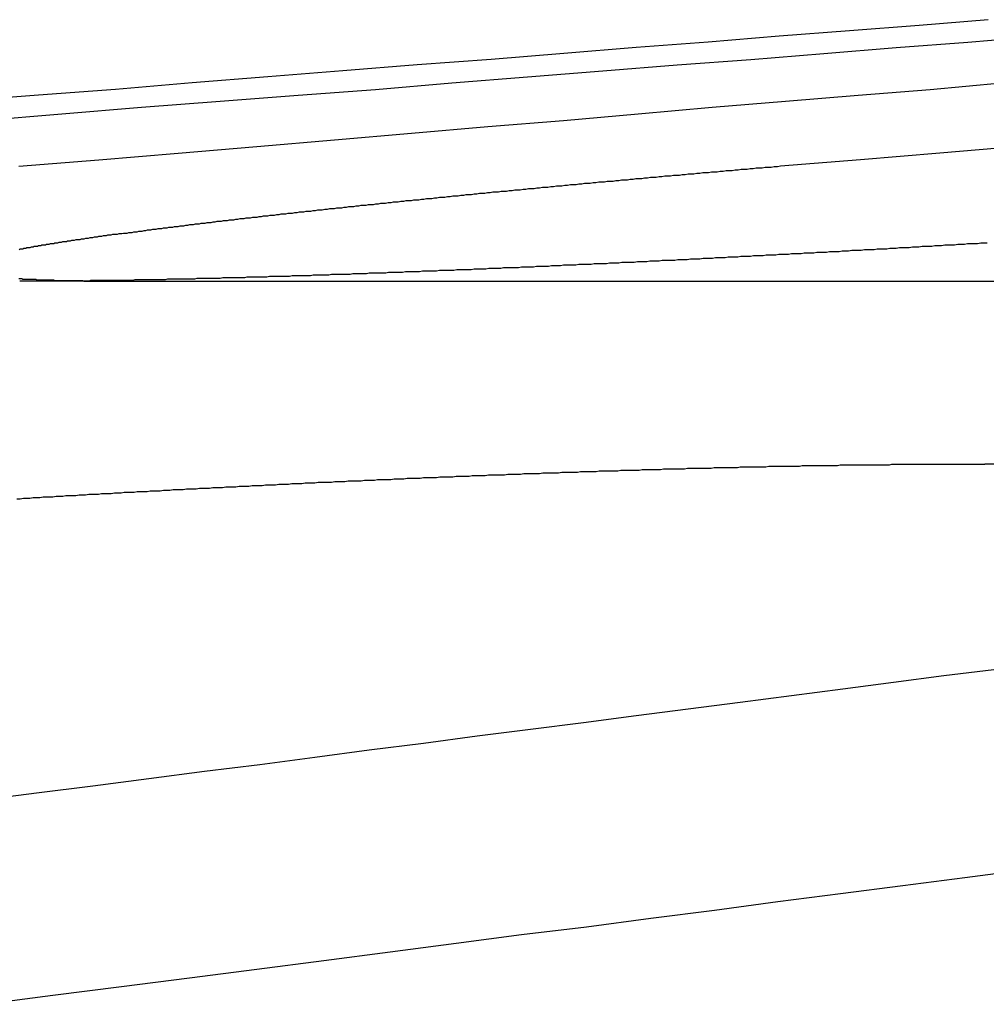
# Model space of a CAD drawing. Extents: x -250 to 250, y -650 to 370.
# Drawn here: x -24 to -22, y 368 to 369 of the extents above; entities that cross this region are included whole.
import ezdxf

# ---------------------------------------------------------------- set-up
doc = ezdxf.new("R2010")
doc.units = 0
doc.header["$LTSCALE"] = 20
doc.linetypes.add('VERDECKT', pattern=[0.375, 0.25, -0.125])
doc.layers.get('0').update_dxf_attribs({"linetype": 'CONTINUOUS'})

msp = doc.modelspace()

# ---------------------------------------------------------------- linework, layer by layer
at = {"color": 1, "linetype": 'VERDECKT', "extrusion": (2e-16, 1, -2e-16)}
msp.add_line((-23.72179, 368.934778), (-19.577019, 368.934778), dxfattribs=at)
at = {"color": 3, "linetype": 'CONTINUOUS', "extrusion": (2e-16, 1, -2e-16)}
msp.add_line((-21.373612, 368.659322), (-22.453702, 368.659322), dxfattribs=at)
at = {"color": 3}
for points in [[(-22.4486, 369.329, 0), (-22.5528, 369.32, 0), (-22.6579, 369.312, 0), (-22.764, 369.304, 0), (-22.871, 369.295, 0), (-22.9791, 369.287, 0), (-23.0881, 369.278, 0), (-23.1981, 369.269, 0), (-23.3092, 369.261, 0), (-23.4213, 369.252, 0), (-23.5344, 369.243, 0), (-23.6487, 369.234, 0), (-23.764, 369.224, 0), (-23.8804, 369.215, 0), (-23.9979, 369.206, 0)], [(-24.8468, 369.108, 0), (-24.7171, 369.118, 0), (-24.5888, 369.128, 0), (-24.4617, 369.138, 0), (-24.3359, 369.148, 0), (-24.2113, 369.158, 0), (-24.088, 369.168, 0), (-23.9658, 369.177, 0), (-23.8448, 369.187, 0), (-23.725, 369.197, 0), (-23.6063, 369.206, 0), (-23.4888, 369.215, 0), (-23.3724, 369.224, 0), (-23.2571, 369.234, 0), (-23.1429, 369.243, 0), (-23.0297, 369.252, 0), (-22.9176, 369.261, 0), (-22.8065, 369.269, 0), (-22.6965, 369.278, 0), (-22.5875, 369.287, 0), (-22.4794, 369.295, 0), (-22.3724, 369.304, 0)], [(-22.45, 368.992, 0), (-22.4549, 368.992, 0), (-22.4599, 368.992, 0), (-22.4649, 368.991, 0), (-22.4698, 368.991, 0), (-22.4748, 368.991, 0), (-22.4797, 368.991, 0), (-22.4846, 368.99, 0), (-22.4896, 368.99, 0), (-22.4945, 368.99, 0), (-22.4994, 368.989, 0), (-22.5044, 368.989, 0), (-22.5093, 368.989, 0), (-22.5142, 368.989, 0), (-22.5191, 368.988, 0), (-22.524, 368.988, 0), (-22.5289, 368.988, 0), (-22.5338, 368.987, 0), (-22.5387, 368.987, 0), (-22.5435, 368.987, 0), (-22.5484, 368.987, 0), (-22.5533, 368.986, 0), (-22.5581, 368.986, 0), (-22.563, 368.986, 0), (-22.5678, 368.985, 0), (-22.5727, 368.985, 0), (-22.5775, 368.985, 0), (-22.5824, 368.985, 0), (-22.5872, 368.984, 0), (-22.592, 368.984, 0), (-22.5968, 368.984, 0), (-22.6016, 368.983, 0), (-22.6064, 368.983, 0), (-22.6112, 368.983, 0), (-22.616, 368.983, 0), (-22.6208, 368.982, 0), (-22.6256, 368.982, 0), (-22.6303, 368.982, 0), (-22.6351, 368.982, 0), (-22.6399, 368.981, 0), (-22.6447, 368.981, 0), (-22.6494, 368.981, 0), (-22.6542, 368.981, 0), (-22.659, 368.98, 0), (-22.6638, 368.98, 0), (-22.6686, 368.98, 0), (-22.6733, 368.979, 0), (-22.6781, 368.979, 0), (-22.6829, 368.979, 0), (-22.6877, 368.979, 0), (-22.6925, 368.978, 0), (-22.6972, 368.978, 0), (-22.702, 368.978, 0), (-22.7068, 368.978, 0), (-22.7116, 368.977, 0), (-22.7164, 368.977, 0), (-22.7212, 368.977, 0), (-22.7259, 368.977, 0), (-22.7307, 368.976, 0), (-22.7355, 368.976, 0), (-22.7403, 368.976, 0), (-22.7451, 368.976, 0), (-22.7499, 368.975, 0), (-22.7546, 368.975, 0), (-22.7594, 368.975, 0), (-22.7642, 368.975, 0), (-22.769, 368.974, 0), (-22.7737, 368.974, 0), (-22.7785, 368.974, 0), (-22.7833, 368.974, 0), (-22.7881, 368.973, 0), (-22.7928, 368.973, 0), (-22.7976, 368.973, 0), (-22.8024, 368.973, 0), (-22.8072, 368.972, 0), (-22.8119, 368.972, 0), (-22.8167, 368.972, 0), (-22.8215, 368.972, 0), (-22.8262, 368.971, 0), (-22.831, 368.971, 0), (-22.8357, 368.971, 0), (-22.8405, 368.971, 0), (-22.8453, 368.97, 0), (-22.85, 368.97, 0), (-22.8548, 368.97, 0), (-22.8595, 368.97, 0), (-22.8643, 368.969, 0), (-22.869, 368.969, 0), (-22.8738, 368.969, 0), (-22.8785, 368.969, 0), (-22.8832, 368.968, 0), (-22.888, 368.968, 0), (-22.8927, 368.968, 0), (-22.8974, 368.968, 0), (-22.9022, 368.967, 0), (-22.9069, 368.967, 0), (-22.9116, 368.967, 0), (-22.9164, 368.967, 0), (-22.9211, 368.966, 0), (-22.9258, 368.966, 0), (-22.9305, 368.966, 0), (-22.9352, 368.966, 0), (-22.9399, 368.966, 0), (-22.9446, 368.965, 0), (-22.9493, 368.965, 0), (-22.954, 368.965, 0), (-22.9587, 368.965, 0), (-22.9634, 368.964, 0), (-22.9681, 368.964, 0), (-22.9728, 368.964, 0), (-22.9775, 368.964, 0), (-22.9821, 368.963, 0), (-22.9868, 368.963, 0), (-22.9915, 368.963, 0), (-22.9962, 368.963, 0), (-23.0008, 368.963, 0), (-23.0055, 368.962, 0), (-23.0101, 368.962, 0), (-23.0148, 368.962, 0), (-23.0194, 368.962, 0), (-23.0241, 368.961, 0), (-23.0287, 368.961, 0), (-23.0333, 368.961, 0), (-23.038, 368.961, 0), (-23.0426, 368.961, 0), (-23.0472, 368.96, 0), (-23.0518, 368.96, 0), (-23.0565, 368.96, 0), (-23.0611, 368.96, 0), (-23.0657, 368.96, 0), (-23.0703, 368.959, 0), (-23.0749, 368.959, 0), (-23.0794, 368.959, 0), (-23.084, 368.959, 0), (-23.0886, 368.959, 0), (-23.0932, 368.958, 0), (-23.0978, 368.958, 0), (-23.1023, 368.958, 0), (-23.1069, 368.958, 0), (-23.1114, 368.957, 0), (-23.116, 368.957, 0), (-23.1205, 368.957, 0), (-23.1251, 368.957, 0), (-23.1296, 368.957, 0), (-23.1341, 368.956, 0), (-23.1386, 368.956, 0), (-23.1432, 368.956, 0), (-23.1477, 368.956, 0), (-23.1522, 368.956, 0), (-23.1567, 368.955, 0), (-23.1612, 368.955, 0), (-23.1657, 368.955, 0), (-23.1701, 368.955, 0), (-23.1746, 368.955, 0), (-23.1791, 368.955, 0), (-23.1835, 368.954, 0), (-23.188, 368.954, 0), (-23.1925, 368.954, 0), (-23.1969, 368.954, 0), (-23.2013, 368.954, 0), (-23.2058, 368.953, 0), (-23.2102, 368.953, 0), (-23.2146, 368.953, 0), (-23.219, 368.953, 0), (-23.2235, 368.953, 0), (-23.2279, 368.952, 0), (-23.2322, 368.952, 0), (-23.2366, 368.952, 0), (-23.241, 368.952, 0), (-23.2454, 368.952, 0), (-23.2498, 368.952, 0), (-23.2541, 368.951, 0), (-23.2585, 368.951, 0), (-23.2628, 368.951, 0), (-23.2672, 368.951, 0), (-23.2715, 368.951, 0), (-23.2758, 368.951, 0), (-23.2801, 368.95, 0), (-23.2845, 368.95, 0), (-23.2888, 368.95, 0), (-23.2931, 368.95, 0), (-23.2974, 368.95, 0), (-23.3016, 368.95, 0), (-23.3059, 368.949, 0), (-23.3102, 368.949, 0), (-23.3144, 368.949, 0), (-23.3187, 368.949, 0), (-23.3229, 368.949, 0), (-23.3272, 368.949, 0), (-23.3314, 368.948, 0), (-23.3356, 368.948, 0), (-23.3398, 368.948, 0), (-23.3441, 368.948, 0), (-23.3483, 368.948, 0), (-23.3524, 368.948, 0), (-23.3566, 368.947, 0), (-23.3608, 368.947, 0), (-23.365, 368.947, 0), (-23.3691, 368.947, 0), (-23.3733, 368.947, 0), (-23.3774, 368.947, 0), (-23.3816, 368.947, 0), (-23.3857, 368.946, 0), (-23.3898, 368.946, 0), (-23.3939, 368.946, 0), (-23.398, 368.946, 0), (-23.4021, 368.946, 0), (-23.4062, 368.946, 0), (-23.4103, 368.945, 0), (-23.4143, 368.945, 0), (-23.4184, 368.945, 0), (-23.4224, 368.945, 0), (-23.4265, 368.945, 0), (-23.4305, 368.945, 0), (-23.4345, 368.945, 0), (-23.4385, 368.945, 0), (-23.4426, 368.944, 0), (-23.4466, 368.944, 0), (-23.4505, 368.944, 0), (-23.4545, 368.944, 0), (-23.4585, 368.944, 0), (-23.4625, 368.944, 0), (-23.4664, 368.944, 0), (-23.4704, 368.943, 0), (-23.4743, 368.943, 0), (-23.4782, 368.943, 0), (-23.4821, 368.943, 0), (-23.486, 368.943, 0), (-23.4899, 368.943, 0), (-23.4938, 368.943, 0), (-23.4977, 368.943, 0), (-23.5016, 368.942, 0), (-23.5054, 368.942, 0), (-23.5093, 368.942, 0), (-23.5131, 368.942, 0), (-23.517, 368.942, 0), (-23.5208, 368.942, 0), (-23.5246, 368.942, 0), (-23.5284, 368.942, 0), (-23.5322, 368.942, 0), (-23.536, 368.941, 0), (-23.5398, 368.941, 0), (-23.5435, 368.941, 0), (-23.5473, 368.941, 0), (-23.551, 368.941, 0), (-23.5548, 368.941, 0), (-23.5585, 368.941, 0), (-23.5622, 368.941, 0), (-23.5659, 368.941, 0), (-23.5696, 368.94, 0), (-23.5733, 368.94, 0), (-23.577, 368.94, 0), (-23.5807, 368.94, 0), (-23.5843, 368.94, 0), (-23.588, 368.94, 0), (-23.5916, 368.94, 0), (-23.5952, 368.94, 0), (-23.5989, 368.94, 0), (-23.6025, 368.94, 0), (-23.6061, 368.939, 0), (-23.6096, 368.939, 0), (-23.6132, 368.939, 0), (-23.6168, 368.939, 0), (-23.6203, 368.939, 0), (-23.6239, 368.939, 0), (-23.6274, 368.939, 0), (-23.6309, 368.939, 0), (-23.6344, 368.939, 0), (-23.6379, 368.939, 0), (-23.6414, 368.939, 0), (-23.6449, 368.938, 0), (-23.6484, 368.938, 0), (-23.6518, 368.938, 0), (-23.6553, 368.938, 0), (-23.6587, 368.938, 0), (-23.6621, 368.938, 0), (-23.6656, 368.938, 0), (-23.669, 368.938, 0), (-23.6724, 368.938, 0), (-23.6757, 368.938, 0), (-23.6791, 368.938, 0), (-23.6825, 368.938, 0), (-23.6858, 368.938, 0), (-23.6891, 368.937, 0), (-23.6925, 368.937, 0), (-23.6958, 368.937, 0), (-23.6991, 368.937, 0), (-23.7024, 368.937, 0), (-23.7057, 368.937, 0), (-23.7089, 368.937, 0), (-23.7122, 368.937, 0), (-23.7154, 368.937, 0), (-23.7187, 368.937, 0), (-23.7219, 368.937, 0), (-23.7251, 368.937, 0), (-23.7283, 368.937, 0), (-23.7315, 368.937, 0), (-23.7347, 368.937, 0), (-23.7378, 368.936, 0), (-23.741, 368.936, 0), (-23.7441, 368.936, 0), (-23.7472, 368.936, 0), (-23.7504, 368.936, 0), (-23.7535, 368.936, 0), (-23.7566, 368.936, 0), (-23.7597, 368.936, 0), (-23.7627, 368.936, 0), (-23.7658, 368.936, 0), (-23.7688, 368.936, 0), (-23.7719, 368.936, 0), (-23.7749, 368.936, 0), (-23.7779, 368.936, 0), (-23.7809, 368.936, 0), (-23.7839, 368.936, 0), (-23.7869, 368.936, 0), (-23.7899, 368.936, 0), (-23.7928, 368.936, 0), (-23.7958, 368.936, 0), (-23.7987, 368.936, 0), (-23.8016, 368.936, 0), (-23.8045, 368.935, 0), (-23.8074, 368.935, 0), (-23.8103, 368.935, 0), (-23.8132, 368.935, 0), (-23.816, 368.935, 0), (-23.8189, 368.935, 0), (-23.8217, 368.935, 0), (-23.8245, 368.935, 0), (-23.8274, 368.935, 0), (-23.8302, 368.935, 0), (-23.833, 368.935, 0), (-23.8357, 368.935, 0), (-23.8385, 368.935, 0), (-23.8412, 368.935, 0), (-23.844, 368.935, 0), (-23.8467, 368.935, 0), (-23.8494, 368.935, 0), (-23.8521, 368.935, 0), (-23.8548, 368.935, 0), (-23.8575, 368.935, 0), (-23.8602, 368.935, 0), (-23.8628, 368.935, 0), (-23.8655, 368.935, 0), (-23.8681, 368.935, 0), (-23.8707, 368.935, 0), (-23.8733, 368.935, 0), (-23.8759, 368.935, 0), (-23.8785, 368.935, 0), (-23.8811, 368.935, 0), (-23.8836, 368.935, 0), (-23.8862, 368.935, 0), (-23.8887, 368.935, 0), (-23.8912, 368.935, 0), (-23.8937, 368.935, 0), (-23.8962, 368.935, 0), (-23.8987, 368.935, 0), (-23.9012, 368.935, 0), (-23.9036, 368.935, 0), (-23.9061, 368.935, 0), (-23.9085, 368.935, 0)], [(-23.9129, 368.607, 0), (-23.908, 368.607, 0), (-23.903, 368.608, 0), (-23.898, 368.608, 0), (-23.8931, 368.608, 0), (-23.8881, 368.609, 0), (-23.8831, 368.609, 0), (-23.8782, 368.609, 0), (-23.8733, 368.61, 0), (-23.8683, 368.61, 0), (-23.8634, 368.61, 0), (-23.8584, 368.61, 0), (-23.8535, 368.611, 0), (-23.8486, 368.611, 0), (-23.8437, 368.611, 0), (-23.8388, 368.612, 0), (-23.8338, 368.612, 0), (-23.8289, 368.612, 0), (-23.824, 368.612, 0), (-23.8191, 368.613, 0), (-23.8143, 368.613, 0), (-23.8094, 368.613, 0), (-23.8045, 368.614, 0), (-23.7996, 368.614, 0), (-23.7947, 368.614, 0), (-23.7899, 368.614, 0), (-23.785, 368.615, 0), (-23.7801, 368.615, 0), (-23.7753, 368.615, 0), (-23.7704, 368.615, 0), (-23.7655, 368.616, 0), (-23.7606, 368.616, 0), (-23.7557, 368.616, 0), (-23.7508, 368.617, 0), (-23.7459, 368.617, 0), (-23.741, 368.617, 0), (-23.7361, 368.617, 0), (-23.7312, 368.618, 0), (-23.7263, 368.618, 0), (-23.7214, 368.618, 0), (-23.7165, 368.618, 0), (-23.7116, 368.619, 0), (-23.7066, 368.619, 0), (-23.7017, 368.619, 0), (-23.6968, 368.619, 0), (-23.6919, 368.62, 0), (-23.6869, 368.62, 0), (-23.682, 368.62, 0), (-23.677, 368.621, 0), (-23.6721, 368.621, 0), (-23.6672, 368.621, 0), (-23.6622, 368.621, 0), (-23.6573, 368.622, 0), (-23.6523, 368.622, 0), (-23.6474, 368.622, 0), (-23.6424, 368.622, 0), (-23.6375, 368.623, 0), (-23.6325, 368.623, 0), (-23.6275, 368.623, 0), (-23.6226, 368.623, 0), (-23.6176, 368.624, 0), (-23.6127, 368.624, 0), (-23.6077, 368.624, 0), (-23.6027, 368.624, 0), (-23.5978, 368.625, 0), (-23.5928, 368.625, 0), (-23.5878, 368.625, 0), (-23.5828, 368.625, 0), (-23.5779, 368.626, 0), (-23.5729, 368.626, 0), (-23.5679, 368.626, 0), (-23.5629, 368.626, 0), (-23.558, 368.627, 0), (-23.553, 368.627, 0), (-23.548, 368.627, 0), (-23.543, 368.627, 0), (-23.5381, 368.628, 0), (-23.5331, 368.628, 0), (-23.5281, 368.628, 0), (-23.5231, 368.628, 0), (-23.5181, 368.629, 0), (-23.5132, 368.629, 0), (-23.5082, 368.629, 0), (-23.5032, 368.629, 0), (-23.4982, 368.63, 0), (-23.4932, 368.63, 0), (-23.4882, 368.63, 0), (-23.4833, 368.63, 0), (-23.4783, 368.631, 0), (-23.4733, 368.631, 0), (-23.4683, 368.631, 0), (-23.4634, 368.631, 0), (-23.4584, 368.632, 0), (-23.4534, 368.632, 0), (-23.4484, 368.632, 0), (-23.4434, 368.632, 0), (-23.4385, 368.632, 0), (-23.4335, 368.633, 0), (-23.4285, 368.633, 0), (-23.4236, 368.633, 0), (-23.4186, 368.633, 0), (-23.4136, 368.634, 0), (-23.4086, 368.634, 0), (-23.4037, 368.634, 0), (-23.3987, 368.634, 0), (-23.3937, 368.634, 0), (-23.3888, 368.635, 0), (-23.3838, 368.635, 0), (-23.3789, 368.635, 0), (-23.3739, 368.635, 0), (-23.369, 368.636, 0), (-23.364, 368.636, 0), (-23.359, 368.636, 0), (-23.3541, 368.636, 0), (-23.3491, 368.636, 0), (-23.3442, 368.637, 0), (-23.3393, 368.637, 0), (-23.3343, 368.637, 0), (-23.3294, 368.637, 0), (-23.3244, 368.638, 0), (-23.3195, 368.638, 0), (-23.3146, 368.638, 0), (-23.3096, 368.638, 0), (-23.3047, 368.638, 0), (-23.2998, 368.639, 0), (-23.2949, 368.639, 0), (-23.29, 368.639, 0), (-23.285, 368.639, 0), (-23.2801, 368.639, 0), (-23.2752, 368.64, 0), (-23.2703, 368.64, 0), (-23.2654, 368.64, 0), (-23.2605, 368.64, 0), (-23.2556, 368.64, 0), (-23.2507, 368.641, 0), (-23.2458, 368.641, 0), (-23.2409, 368.641, 0), (-23.2361, 368.641, 0), (-23.2312, 368.641, 0), (-23.2263, 368.642, 0), (-23.2214, 368.642, 0), (-23.2166, 368.642, 0), (-23.2117, 368.642, 0), (-23.2068, 368.642, 0), (-23.202, 368.643, 0), (-23.1971, 368.643, 0), (-23.1923, 368.643, 0), (-23.1874, 368.643, 0), (-23.1826, 368.643, 0), (-23.1777, 368.643, 0), (-23.1729, 368.644, 0), (-23.1681, 368.644, 0), (-23.1633, 368.644, 0), (-23.1584, 368.644, 0), (-23.1536, 368.644, 0), (-23.1488, 368.645, 0), (-23.144, 368.645, 0), (-23.1392, 368.645, 0), (-23.1344, 368.645, 0), (-23.1296, 368.645, 0), (-23.1248, 368.645, 0), (-23.1201, 368.646, 0), (-23.1153, 368.646, 0), (-23.1105, 368.646, 0), (-23.1057, 368.646, 0), (-23.101, 368.646, 0), (-23.0962, 368.646, 0), (-23.0915, 368.647, 0), (-23.0867, 368.647, 0), (-23.082, 368.647, 0), (-23.0773, 368.647, 0), (-23.0725, 368.647, 0), (-23.0678, 368.647, 0), (-23.0631, 368.648, 0), (-23.0584, 368.648, 0), (-23.0537, 368.648, 0), (-23.049, 368.648, 0), (-23.0443, 368.648, 0), (-23.0396, 368.648, 0), (-23.0349, 368.649, 0), (-23.0302, 368.649, 0), (-23.0256, 368.649, 0), (-23.0209, 368.649, 0), (-23.0162, 368.649, 0), (-23.0116, 368.649, 0), (-23.0069, 368.649, 0), (-23.0023, 368.65, 0), (-22.9977, 368.65, 0), (-22.993, 368.65, 0), (-22.9884, 368.65, 0), (-22.9838, 368.65, 0), (-22.9792, 368.65, 0), (-22.9746, 368.65, 0), (-22.97, 368.651, 0), (-22.9654, 368.651, 0), (-22.9608, 368.651, 0), (-22.9563, 368.651, 0), (-22.9517, 368.651, 0), (-22.9471, 368.651, 0), (-22.9426, 368.651, 0), (-22.938, 368.652, 0), (-22.9335, 368.652, 0), (-22.929, 368.652, 0), (-22.9244, 368.652, 0), (-22.9199, 368.652, 0), (-22.9154, 368.652, 0), (-22.9109, 368.652, 0), (-22.9064, 368.652, 0), (-22.9019, 368.653, 0), (-22.8974, 368.653, 0), (-22.893, 368.653, 0), (-22.8885, 368.653, 0), (-22.884, 368.653, 0), (-22.8796, 368.653, 0), (-22.8751, 368.653, 0), (-22.8707, 368.653, 0), (-22.8663, 368.653, 0), (-22.8619, 368.654, 0), (-22.8574, 368.654, 0), (-22.853, 368.654, 0), (-22.8486, 368.654, 0), (-22.8443, 368.654, 0), (-22.8399, 368.654, 0), (-22.8355, 368.654, 0), (-22.8311, 368.654, 0), (-22.8268, 368.654, 0), (-22.8224, 368.655, 0), (-22.8181, 368.655, 0), (-22.8138, 368.655, 0), (-22.8094, 368.655, 0), (-22.8051, 368.655, 0), (-22.8008, 368.655, 0), (-22.7965, 368.655, 0), (-22.7922, 368.655, 0), (-22.788, 368.655, 0), (-22.7837, 368.655, 0), (-22.7794, 368.656, 0), (-22.7752, 368.656, 0), (-22.7709, 368.656, 0), (-22.7667, 368.656, 0), (-22.7625, 368.656, 0), (-22.7582, 368.656, 0), (-22.754, 368.656, 0), (-22.7498, 368.656, 0), (-22.7457, 368.656, 0), (-22.7415, 368.656, 0), (-22.7373, 368.656, 0), (-22.7331, 368.656, 0), (-22.729, 368.657, 0), (-22.7248, 368.657, 0), (-22.7207, 368.657, 0), (-22.7166, 368.657, 0), (-22.7125, 368.657, 0), (-22.7084, 368.657, 0), (-22.7043, 368.657, 0), (-22.7002, 368.657, 0), (-22.6961, 368.657, 0), (-22.6921, 368.657, 0), (-22.688, 368.657, 0), (-22.684, 368.657, 0), (-22.6799, 368.657, 0), (-22.6759, 368.657, 0), (-22.6719, 368.658, 0), (-22.6679, 368.658, 0), (-22.6639, 368.658, 0), (-22.6599, 368.658, 0), (-22.6559, 368.658, 0), (-22.6519, 368.658, 0), (-22.648, 368.658, 0), (-22.644, 368.658, 0), (-22.6401, 368.658, 0), (-22.6362, 368.658, 0), (-22.6323, 368.658, 0), (-22.6284, 368.658, 0), (-22.6245, 368.658, 0), (-22.6206, 368.658, 0), (-22.6167, 368.658, 0), (-22.6128, 368.658, 0), (-22.609, 368.658, 0), (-22.6051, 368.658, 0), (-22.6013, 368.658, 0), (-22.5975, 368.658, 0), (-22.5937, 368.659, 0), (-22.5899, 368.659, 0), (-22.5861, 368.659, 0), (-22.5823, 368.659, 0), (-22.5785, 368.659, 0), (-22.5748, 368.659, 0), (-22.571, 368.659, 0), (-22.5673, 368.659, 0), (-22.5636, 368.659, 0), (-22.5599, 368.659, 0), (-22.5562, 368.659, 0), (-22.5525, 368.659, 0), (-22.5488, 368.659, 0), (-22.5451, 368.659, 0), (-22.5415, 368.659, 0), (-22.5378, 368.659, 0), (-22.5342, 368.659, 0), (-22.5306, 368.659, 0), (-22.5269, 368.659, 0), (-22.5233, 368.659, 0), (-22.5197, 368.659, 0), (-22.5162, 368.659, 0), (-22.5126, 368.659, 0), (-22.509, 368.659, 0), (-22.5055, 368.659, 0), (-22.502, 368.659, 0), (-22.4984, 368.659, 0), (-22.4949, 368.659, 0), (-22.4914, 368.659, 0), (-22.4879, 368.659, 0), (-22.4845, 368.659, 0), (-22.481, 368.659, 0), (-22.4775, 368.659, 0), (-22.4741, 368.659, 0), (-22.4707, 368.659, 0), (-22.4673, 368.659, 0), (-22.4638, 368.659, 0), (-22.4605, 368.659, 0), (-22.4571, 368.659, 0), (-22.4537, 368.659, 0)], [(-22.44, 368.349, 0), (-22.5155, 368.34, 0), (-22.5915, 368.33, 0), (-22.668, 368.32, 0), (-22.745, 368.31, 0), (-22.8226, 368.3, 0), (-22.9008, 368.29, 0), (-22.9795, 368.28, 0), (-23.0587, 368.269, 0), (-23.1385, 368.259, 0), (-23.2189, 368.249, 0), (-23.2999, 368.238, 0), (-23.3815, 368.228, 0), (-23.4636, 368.217, 0), (-23.5464, 368.206, 0), (-23.6297, 368.196, 0), (-23.7137, 368.185, 0), (-23.7982, 368.174, 0), (-23.8834, 368.163, 0), (-23.9693, 368.152, 0)], [(-23.9627, 367.845, 0), (-23.8585, 367.859, 0), (-23.7551, 367.872, 0), (-23.6526, 367.885, 0), (-23.5509, 367.898, 0), (-23.45, 367.911, 0), (-23.3499, 367.924, 0), (-23.2506, 367.937, 0), (-23.1521, 367.95, 0), (-23.0544, 367.962, 0), (-22.9574, 367.975, 0), (-22.8612, 367.987, 0), (-22.7658, 368, 0), (-22.6711, 368.012, 0), (-22.5771, 368.024, 0), (-22.4838, 368.036, 0), (-22.3913, 368.048, 0)]]:
    msp.add_polyline3d(points, dxfattribs=at)
at = {"color": 1}
for points in [[(-20.6566, 369.287, 0), (-20.7582, 369.278, 0), (-20.8607, 369.269, 0), (-20.9642, 369.261, 0), (-21.0687, 369.252, 0), (-21.1741, 369.243, 0), (-21.2806, 369.234, 0), (-21.388, 369.224, 0), (-21.4965, 369.215, 0), (-21.606, 369.206, 0), (-21.7166, 369.197, 0), (-21.8282, 369.187, 0), (-21.941, 369.177, 0), (-22.0548, 369.168, 0), (-22.1698, 369.158, 0), (-22.2859, 369.148, 0), (-22.4031, 369.138, 0), (-22.5215, 369.128, 0), (-22.6411, 369.118, 0), (-22.7619, 369.108, 0)], [(-23.91, 369.108, 0), (-23.7892, 369.118, 0), (-23.6696, 369.128, 0), (-23.5512, 369.138, 0), (-23.4339, 369.148, 0), (-23.3178, 369.158, 0), (-23.2029, 369.168, 0), (-23.089, 369.177, 0), (-22.9763, 369.187, 0), (-22.8646, 369.197, 0), (-22.7541, 369.206, 0), (-22.6446, 369.215, 0), (-22.5361, 369.224, 0), (-22.4286, 369.234, 0)], [(-22.7619, 369.108, 0), (-22.7665, 369.107, 0), (-22.7712, 369.107, 0), (-22.7757, 369.106, 0), (-22.7803, 369.106, 0), (-22.7849, 369.106, 0), (-22.7895, 369.105, 0), (-22.794, 369.105, 0), (-22.7986, 369.105, 0), (-22.8031, 369.104, 0), (-22.8077, 369.104, 0), (-22.8122, 369.103, 0), (-22.8167, 369.103, 0), (-22.8212, 369.103, 0), (-22.8257, 369.102, 0), (-22.8302, 369.102, 0), (-22.8347, 369.101, 0), (-22.8392, 369.101, 0), (-22.8436, 369.101, 0), (-22.8481, 369.1, 0), (-22.8525, 369.1, 0), (-22.857, 369.099, 0), (-22.8614, 369.099, 0), (-22.8658, 369.099, 0), (-22.8702, 369.098, 0), (-22.8746, 369.098, 0), (-22.879, 369.098, 0), (-22.8834, 369.097, 0), (-22.8878, 369.097, 0), (-22.8922, 369.096, 0), (-22.8966, 369.096, 0), (-22.901, 369.096, 0), (-22.9054, 369.095, 0), (-22.9098, 369.095, 0), (-22.9142, 369.094, 0), (-22.9185, 369.094, 0), (-22.9229, 369.094, 0), (-22.9273, 369.093, 0), (-22.9317, 369.093, 0), (-22.936, 369.093, 0), (-22.9404, 369.092, 0), (-22.9448, 369.092, 0), (-22.9491, 369.091, 0), (-22.9535, 369.091, 0), (-22.9578, 369.091, 0), (-22.9622, 369.09, 0), (-22.9665, 369.09, 0), (-22.9709, 369.089, 0), (-22.9752, 369.089, 0), (-22.9796, 369.089, 0), (-22.9839, 369.088, 0), (-22.9882, 369.088, 0), (-22.9926, 369.087, 0), (-22.9969, 369.087, 0), (-23.0012, 369.087, 0), (-23.0055, 369.086, 0), (-23.0099, 369.086, 0), (-23.0142, 369.085, 0), (-23.0185, 369.085, 0), (-23.0228, 369.085, 0), (-23.0271, 369.084, 0), (-23.0314, 369.084, 0), (-23.0357, 369.084, 0), (-23.04, 369.083, 0), (-23.0442, 369.083, 0), (-23.0485, 369.082, 0), (-23.0528, 369.082, 0), (-23.0571, 369.082, 0), (-23.0613, 369.081, 0), (-23.0656, 369.081, 0), (-23.0699, 369.08, 0), (-23.0741, 369.08, 0), (-23.0784, 369.08, 0), (-23.0826, 369.079, 0), (-23.0868, 369.079, 0), (-23.0911, 369.078, 0), (-23.0953, 369.078, 0), (-23.0995, 369.078, 0), (-23.1038, 369.077, 0), (-23.108, 369.077, 0), (-23.1122, 369.076, 0), (-23.1164, 369.076, 0), (-23.1206, 369.076, 0), (-23.1248, 369.075, 0), (-23.129, 369.075, 0), (-23.1331, 369.074, 0), (-23.1373, 369.074, 0), (-23.1415, 369.074, 0), (-23.1457, 369.073, 0), (-23.1498, 369.073, 0), (-23.154, 369.072, 0), (-23.1581, 369.072, 0), (-23.1623, 369.072, 0), (-23.1664, 369.071, 0), (-23.1705, 369.071, 0), (-23.1747, 369.07, 0), (-23.1788, 369.07, 0), (-23.1829, 369.07, 0), (-23.187, 369.069, 0), (-23.1911, 369.069, 0), (-23.1952, 369.069, 0), (-23.1993, 369.068, 0), (-23.2034, 369.068, 0), (-23.2074, 369.067, 0), (-23.2115, 369.067, 0), (-23.2156, 369.067, 0), (-23.2196, 369.066, 0), (-23.2237, 369.066, 0), (-23.2277, 369.065, 0), (-23.2317, 369.065, 0), (-23.2358, 369.065, 0), (-23.2398, 369.064, 0), (-23.2438, 369.064, 0), (-23.2478, 369.063, 0), (-23.2518, 369.063, 0), (-23.2558, 369.063, 0), (-23.2598, 369.062, 0), (-23.2637, 369.062, 0), (-23.2677, 369.061, 0), (-23.2717, 369.061, 0), (-23.2756, 369.061, 0), (-23.2796, 369.06, 0), (-23.2835, 369.06, 0), (-23.2875, 369.059, 0), (-23.2914, 369.059, 0), (-23.2953, 369.059, 0), (-23.2992, 369.058, 0), (-23.3031, 369.058, 0), (-23.307, 369.057, 0), (-23.3109, 369.057, 0), (-23.3148, 369.057, 0), (-23.3186, 369.056, 0), (-23.3225, 369.056, 0), (-23.3264, 369.056, 0), (-23.3302, 369.055, 0), (-23.334, 369.055, 0), (-23.3379, 369.054, 0), (-23.3417, 369.054, 0), (-23.3455, 369.054, 0), (-23.3493, 369.053, 0), (-23.3531, 369.053, 0), (-23.3569, 369.052, 0), (-23.3607, 369.052, 0), (-23.3645, 369.052, 0), (-23.3682, 369.051, 0), (-23.372, 369.051, 0), (-23.3757, 369.05, 0), (-23.3795, 369.05, 0), (-23.3832, 369.05, 0), (-23.3869, 369.049, 0), (-23.3906, 369.049, 0), (-23.3943, 369.049, 0), (-23.398, 369.048, 0), (-23.4017, 369.048, 0), (-23.4054, 369.047, 0), (-23.4091, 369.047, 0), (-23.4127, 369.047, 0), (-23.4164, 369.046, 0), (-23.42, 369.046, 0), (-23.4236, 369.045, 0), (-23.4273, 369.045, 0), (-23.4309, 369.045, 0), (-23.4345, 369.044, 0), (-23.4381, 369.044, 0), (-23.4417, 369.044, 0), (-23.4452, 369.043, 0), (-23.4488, 369.043, 0), (-23.4524, 369.042, 0), (-23.4559, 369.042, 0), (-23.4594, 369.042, 0), (-23.463, 369.041, 0), (-23.4665, 369.041, 0), (-23.47, 369.04, 0), (-23.4735, 369.04, 0), (-23.477, 369.04, 0), (-23.4805, 369.039, 0), (-23.4839, 369.039, 0), (-23.4874, 369.039, 0), (-23.4908, 369.038, 0), (-23.4943, 369.038, 0), (-23.4977, 369.037, 0), (-23.5011, 369.037, 0), (-23.5045, 369.037, 0), (-23.5079, 369.036, 0), (-23.5113, 369.036, 0), (-23.5147, 369.036, 0), (-23.5181, 369.035, 0), (-23.5214, 369.035, 0), (-23.5248, 369.034, 0), (-23.5281, 369.034, 0), (-23.5314, 369.034, 0), (-23.5348, 369.033, 0), (-23.5381, 369.033, 0), (-23.5414, 369.033, 0), (-23.5447, 369.032, 0), (-23.5479, 369.032, 0), (-23.5512, 369.031, 0), (-23.5544, 369.031, 0), (-23.5577, 369.031, 0), (-23.5609, 369.03, 0), (-23.5641, 369.03, 0), (-23.5674, 369.03, 0), (-23.5706, 369.029, 0), (-23.5737, 369.029, 0), (-23.5769, 369.029, 0), (-23.5801, 369.028, 0), (-23.5832, 369.028, 0), (-23.5864, 369.027, 0), (-23.5895, 369.027, 0), (-23.5927, 369.027, 0), (-23.5958, 369.026, 0), (-23.5989, 369.026, 0), (-23.602, 369.026, 0), (-23.605, 369.025, 0), (-23.6081, 369.025, 0), (-23.6112, 369.025, 0), (-23.6142, 369.024, 0), (-23.6173, 369.024, 0), (-23.6203, 369.023, 0), (-23.6233, 369.023, 0), (-23.6263, 369.023, 0), (-23.6293, 369.022, 0), (-23.6323, 369.022, 0), (-23.6353, 369.022, 0), (-23.6382, 369.021, 0), (-23.6412, 369.021, 0), (-23.6441, 369.021, 0), (-23.647, 369.02, 0), (-23.6499, 369.02, 0), (-23.6528, 369.02, 0), (-23.6557, 369.019, 0), (-23.6586, 369.019, 0), (-23.6615, 369.018, 0), (-23.6643, 369.018, 0), (-23.6672, 369.018, 0), (-23.67, 369.017, 0), (-23.6728, 369.017, 0), (-23.6756, 369.017, 0), (-23.6784, 369.016, 0), (-23.6812, 369.016, 0), (-23.684, 369.016, 0), (-23.6868, 369.015, 0), (-23.6895, 369.015, 0), (-23.6923, 369.015, 0), (-23.695, 369.014, 0), (-23.6977, 369.014, 0), (-23.7004, 369.014, 0), (-23.7031, 369.013, 0), (-23.7058, 369.013, 0), (-23.7084, 369.013, 0), (-23.7111, 369.012, 0), (-23.7138, 369.012, 0), (-23.7164, 369.012, 0), (-23.719, 369.011, 0), (-23.7216, 369.011, 0), (-23.7242, 369.01, 0), (-23.7268, 369.01, 0), (-23.7294, 369.01, 0), (-23.7319, 369.009, 0), (-23.7345, 369.009, 0), (-23.737, 369.009, 0), (-23.7395, 369.008, 0), (-23.742, 369.008, 0), (-23.7445, 369.008, 0), (-23.747, 369.007, 0), (-23.7495, 369.007, 0), (-23.752, 369.007, 0), (-23.7544, 369.006, 0), (-23.7568, 369.006, 0), (-23.7593, 369.006, 0), (-23.7617, 369.005, 0), (-23.7641, 369.005, 0), (-23.7665, 369.005, 0), (-23.7688, 369.005, 0), (-23.7712, 369.004, 0), (-23.7735, 369.004, 0), (-23.7759, 369.004, 0), (-23.7782, 369.003, 0), (-23.7805, 369.003, 0), (-23.7828, 369.003, 0), (-23.7851, 369.002, 0), (-23.7874, 369.002, 0), (-23.7896, 369.002, 0), (-23.7919, 369.001, 0), (-23.7941, 369.001, 0), (-23.7963, 369.001, 0), (-23.7986, 369, 0), (-23.8008, 369, 0), (-23.8029, 369, 0), (-23.8051, 368.999, 0), (-23.8073, 368.999, 0), (-23.8094, 368.999, 0), (-23.8116, 368.998, 0), (-23.8137, 368.998, 0), (-23.8158, 368.998, 0), (-23.8179, 368.997, 0), (-23.82, 368.997, 0), (-23.822, 368.997, 0), (-23.8241, 368.997, 0), (-23.8262, 368.996, 0), (-23.8282, 368.996, 0), (-23.8302, 368.996, 0), (-23.8322, 368.995, 0), (-23.8342, 368.995, 0), (-23.8362, 368.995, 0), (-23.8382, 368.994, 0), (-23.8401, 368.994, 0), (-23.8421, 368.994, 0), (-23.844, 368.994, 0), (-23.8459, 368.993, 0), (-23.8478, 368.993, 0), (-23.8497, 368.993, 0), (-23.8516, 368.992, 0), (-23.8535, 368.992, 0), (-23.8554, 368.992, 0), (-23.8572, 368.991, 0), (-23.859, 368.991, 0), (-23.8608, 368.991, 0), (-23.8627, 368.991, 0), (-23.8645, 368.99, 0), (-23.8662, 368.99, 0), (-23.868, 368.99, 0), (-23.8698, 368.989, 0), (-23.8715, 368.989, 0), (-23.8732, 368.989, 0), (-23.875, 368.989, 0), (-23.8767, 368.988, 0), (-23.8783, 368.988, 0), (-23.88, 368.988, 0), (-23.8817, 368.987, 0), (-23.8834, 368.987, 0), (-23.885, 368.987, 0), (-23.8866, 368.987, 0), (-23.8882, 368.986, 0), (-23.8898, 368.986, 0), (-23.8914, 368.986, 0), (-23.893, 368.985, 0), (-23.8946, 368.985, 0), (-23.8961, 368.985, 0), (-23.8977, 368.985, 0), (-23.8992, 368.984, 0), (-23.9007, 368.984, 0), (-23.9022, 368.984, 0), (-23.9037, 368.983, 0), (-23.9052, 368.983, 0), (-23.9066, 368.983, 0), (-23.9081, 368.983, 0), (-23.9095, 368.982, 0)], [(-23.9098, 368.939, 0), (-23.9083, 368.939, 0), (-23.9068, 368.939, 0), (-23.9052, 368.939, 0), (-23.9037, 368.938, 0), (-23.9022, 368.938, 0), (-23.9006, 368.938, 0), (-23.899, 368.938, 0), (-23.8974, 368.938, 0), (-23.8958, 368.938, 0), (-23.8942, 368.938, 0), (-23.8926, 368.938, 0), (-23.8909, 368.938, 0), (-23.8893, 368.938, 0), (-23.8876, 368.938, 0), (-23.8859, 368.938, 0), (-23.8843, 368.938, 0), (-23.8826, 368.937, 0), (-23.8808, 368.937, 0), (-23.8791, 368.937, 0), (-23.8774, 368.937, 0), (-23.8756, 368.937, 0), (-23.8739, 368.937, 0), (-23.8721, 368.937, 0), (-23.8703, 368.937, 0), (-23.8685, 368.937, 0), (-23.8667, 368.937, 0), (-23.8649, 368.937, 0), (-23.8631, 368.937, 0), (-23.8612, 368.937, 0), (-23.8594, 368.937, 0), (-23.8575, 368.937, 0), (-23.8557, 368.936, 0), (-23.8538, 368.936, 0), (-23.8519, 368.936, 0), (-23.85, 368.936, 0), (-23.8481, 368.936, 0), (-23.8461, 368.936, 0), (-23.8442, 368.936, 0), (-23.8422, 368.936, 0), (-23.8403, 368.936, 0), (-23.8383, 368.936, 0), (-23.8363, 368.936, 0), (-23.8343, 368.936, 0), (-23.8323, 368.936, 0), (-23.8303, 368.936, 0), (-23.8283, 368.936, 0), (-23.8262, 368.936, 0), (-23.8242, 368.936, 0), (-23.8221, 368.936, 0), (-23.8201, 368.936, 0), (-23.818, 368.936, 0), (-23.8159, 368.936, 0), (-23.8138, 368.936, 0), (-23.8117, 368.935, 0), (-23.8096, 368.935, 0), (-23.8074, 368.935, 0), (-23.8053, 368.935, 0), (-23.8031, 368.935, 0), (-23.801, 368.935, 0), (-23.7988, 368.935, 0), (-23.7966, 368.935, 0), (-23.7944, 368.935, 0), (-23.7922, 368.935, 0), (-23.79, 368.935, 0), (-23.7878, 368.935, 0), (-23.7856, 368.935, 0), (-23.7833, 368.935, 0), (-23.7811, 368.935, 0), (-23.7788, 368.935, 0), (-23.7765, 368.935, 0), (-23.7743, 368.935, 0), (-23.772, 368.935, 0), (-23.7697, 368.935, 0), (-23.7674, 368.935, 0), (-23.7651, 368.935, 0), (-23.7627, 368.935, 0), (-23.7604, 368.935, 0), (-23.758, 368.935, 0), (-23.7557, 368.935, 0), (-23.7533, 368.935, 0), (-23.751, 368.935, 0), (-23.7486, 368.935, 0), (-23.7462, 368.935, 0), (-23.7438, 368.935, 0), (-23.7414, 368.935, 0), (-23.739, 368.935, 0), (-23.7365, 368.935, 0), (-23.7341, 368.935, 0), (-23.7317, 368.935, 0), (-23.7292, 368.935, 0), (-23.7267, 368.935, 0), (-23.7243, 368.935, 0), (-23.7218, 368.935, 0)]]:
    msp.add_polyline3d(points, dxfattribs=at)

doc.saveas('drawing.dxf')
